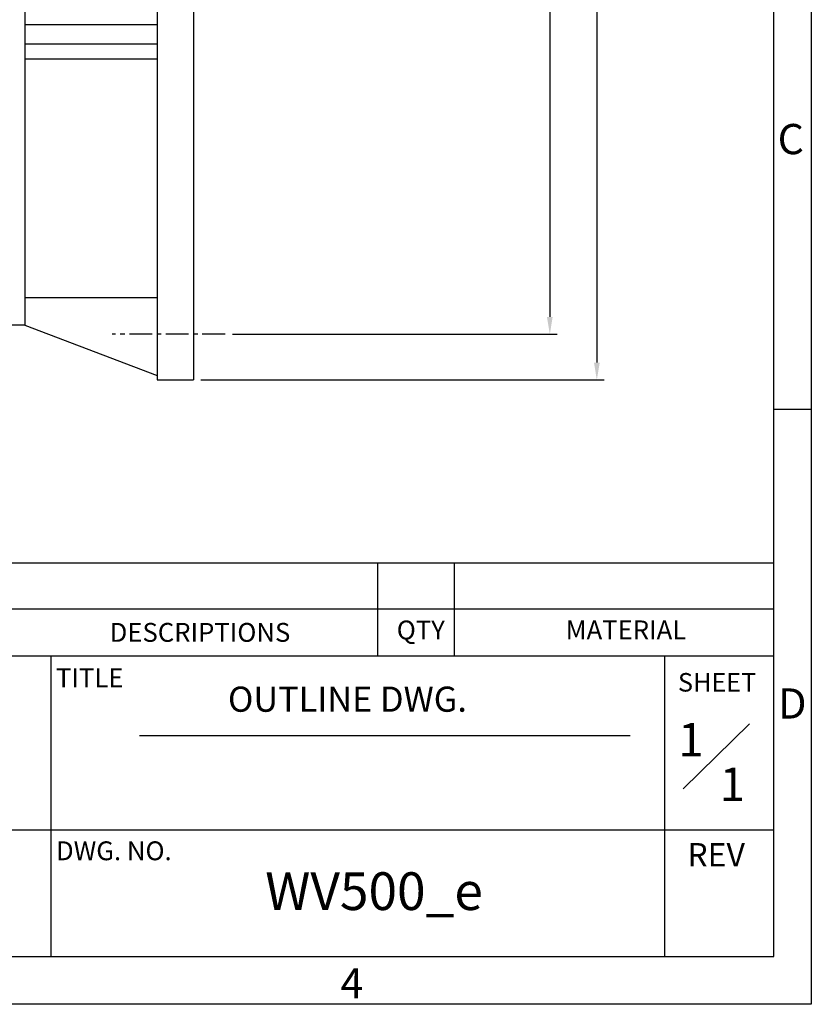
# Model space of a CAD drawing. Extents: x 1 to 3556, y 5 to 2508.
# Drawn here: x 2689 to 3556, y 5 to 1083 of the extents above; entities that cross this region are included whole.
import ezdxf

# ---------------------------------------------------------------- set-up
doc = ezdxf.new("R2010")
doc.units = 0
doc.header["$LTSCALE"] = 20
doc.header["$MEASUREMENT"] = 0
doc.linetypes.add('CENTER', pattern=[2, 1.25, -0.25, 0.25, -0.25])
doc.layers.get('0').update_dxf_attribs({"color": 3, "linetype": 'CONTINUOUS'})
for name, color, linetype in [('CENTER', 1, 'CENTER'), ('DIM', 2, 'CONTINUOUS'), ('LOGO', 5, 'CONTINUOUS'), ('TEXT', 4, 'CONTINUOUS'), ('THIN', 2, 'CONTINUOUS')]:
    doc.layers.add(name, color=color, linetype=linetype)
doc.styles.add('ROMANS', font='romans.shx')

msp = doc.modelspace()

# ---------------------------------------------------------------- linework, layer by layer
for p, q in [((2694.3, 1968.6), (2694.3, 748.6)), ((2839.3, 1848.6), (2839.3, 688.6)), ((2879.3, 1848.6), (2879.3, 688.6)), ((2694.3, 1077.9), (2839.3, 1077.9)), ((2694.3, 1056.9), (2839.3, 1056.9)), ((2694.3, 1040.2), (2839.3, 1040.2)), ((2839.3, 778.6), (2694.3, 778.6)), ((2694.3, 748.6), (2276.3, 748.6)), ((2839.3, 688.6), (2879.3, 688.6))]:
    msp.add_line(p, q)
at = {"linetype": 'Continuous'}
msp.add_line((2694.3, 748.6), (2839.3, 693.6), dxfattribs=at)
at = {"layer": 'CENTER', "linetype": 'CENTER'}
msp.add_line((2913.8, 738.6), (2789.9, 738.6), dxfattribs=at)
at = {"layer": 'DIM'}
for p, q in [((3321.2, 1829.6), (3321.2, 707.6)), ((3269.7, 1779.6), (3269.7, 757.6)), ((2921.8, 738.6), (3277.7, 738.6)), ((2887.3, 688.6), (3329.2, 688.6))]:
    msp.add_line(p, q, dxfattribs=at)
for points in [[(3266.5, 757.6), (3272.8, 757.6), (3269.7, 738.6)], [(3318.1, 707.6), (3324.4, 707.6), (3321.2, 688.6)]]:
    msp.add_solid(points, dxfattribs=at)
at = {"layer": 'LOGO'}
for p, q in [((3515.3, 56.9), (3515.3, 2456.4)), ((2089.8, 386.4), (3515.3, 386.4)), ((82.6, 56.9), (3515.3, 56.9))]:
    msp.add_line(p, q, dxfattribs=at)
at = {"layer": 'THIN'}
for p, q in [((3556.3, 2507.6), (3556.3, 4.6)), ((3515.3, 656.7), (3556.3, 656.7)), ((2217, 488.3), (3515.3, 488.3)), ((3081.2, 386.5), (3081.2, 488.3)), ((3165.1, 386.5), (3165.1, 488.3)), ((2217, 437.8), (3515.3, 437.8)), ((2722.9, 385.9), (2722.9, 56.9)), ((3395.6, 56.9), (3395.6, 386.4)), ((3488.5, 311.9), (3415.9, 240.5)), ((2819.8, 299.2), (3357.9, 299.2)), ((2558.4, 195.8), (3400.2, 195.8)), ((3400.2, 195.8), (3515, 195.8)), ((3556.3, 4.6), (42, 4.6))]:
    msp.add_line(p, q, dxfattribs=at)

# ---------------------------------------------------------------- texts
at = {"layer": 'TEXT', "style": 'ROMANS'}
for s, height, p in [('OUTLINE DWG.', 27.552, (2916.9, 325.1)), ('1', 36.7, (3410.4, 276.1)), ('1', 36.7, (3455.9, 227.3)), ('REV', 25.71, (3420.4, 155.6)), ('WV500_e', 41.33, (2957.7, 107.9))]:
    msp.add_text(s, height=height, dxfattribs=at).set_placement(p)
at = {"layer": 'THIN', "style": 'ROMANS'}
for s, height, p in [('C', 33.1, (3519.4, 935.9)), ('SHEET', 20.3, (3410.1, 347.2)), ('D', 33.1, (3520, 317.6)), ('4', 33.1, (3040.2, 11.1))]:
    msp.add_text(s, height=height, dxfattribs=at).set_placement(p)
at = {"layer": 'THIN', "attachment_point": 1, "style": 'ROMANS'}
for s, insert, char_height, width in [('DESCRIPTIONS', (2787.2, 422.4), 20.664, 192.869), ('QTY', (3101.9, 425), 20.66, 58.55), ('MATERIAL', (3287.1, 425.1), 20.66, 143.819), ('TITLE', (2728.4, 372.5), 20.66, 89.38), ('DWG. NO.', (2728.4, 183.1), 20.66, 144.095)]:
    msp.add_mtext(s, dxfattribs=dict(at, insert=insert, char_height=char_height, width=width))

doc.saveas('drawing.dxf')
